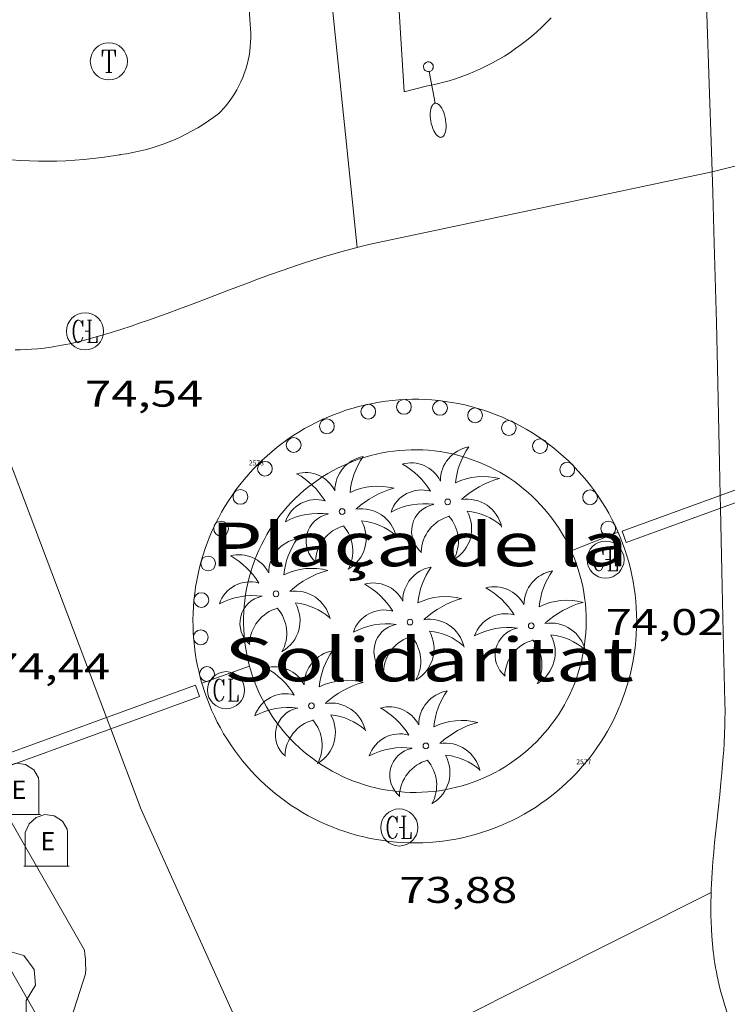
# Model space of a CAD drawing. Units: inches. Extents: x 452997 to 454024, y 4599498 to 4600024.
# Drawn here: x 453340 to 453369, y 4599840 to 4599880 of the extents above; entities that cross this region are included whole.
import ezdxf
from ezdxf.enums import TextEntityAlignment as Align

# ---------------------------------------------------------------- set-up
doc = ezdxf.new("R2010")
doc.units = ezdxf.units.IN
doc.header["$MEASUREMENT"] = 0
for name, color, linetype, lineweight in [('ARBRE', 7, 'Continuous', 0), ('COTA ALTIMETRICA', 7, 'Continuous', 0), ('EIX VIA URBANA PAVIMENTADA', 7, 'Continuous', 0), ('FANAL', 7, 'Continuous', 0), ('MUR', 7, 'Continuous', 0), ('PALMERA', 7, 'Continuous', 0), ('PROTECCIO PEATONAL', 7, 'Continuous', 0), ('REGISTRE CLAVEGUERAM', 7, 'Continuous', 0), ('REGISTRE TELEFON', 7, 'Continuous', 0), ('REIXA DE DESGUAS', 7, 'Continuous', 0), ('TEXT DE CARRER', 7, 'Continuous', 0), ('VORERA', 7, 'Continuous', 0)]:
    doc.layers.add(name, color=color, linetype=linetype, lineweight=lineweight)
for name, color, linetype in [('CONTENIDOR D ESCOMBRERIES', 7, 'Continuous'), ('Identificador', 7, 'Continuous'), ('PLAQUES_CARRER', 7, 'Continuous'), ('Punt', 7, 'Continuous')]:
    doc.layers.add(name, color=color, linetype=linetype)
doc.styles.get("Standard").update_dxf_attribs({"font": 'txt.shx'})
doc.styles.add('Style-Arial', font='ARIAL.TTF')

# ---------------------------------------------------------------- blocks, each defined once
blk = doc.blocks.new('PALME')
at = {"color": 0, "linetype": 'ByBlock', "lineweight": -2}
blk.add_circle((0, 0), 0.1157551100856748, dxfattribs=at)
at = {"color": 0, "linetype": 'ByBlock', "lineweight": -2, "extrusion": (0, 0, -1)}
for centre, radius, start, end in [((-1.108080517649651, 0.8442025735378266), 1.403282171960354, 0.07345277777777103, 79.6846861111111), ((1.484112182736397, 0.2516489796638489), 1.328985995679915, 74.32388055555512, 152.9322555555551), ((3.396099492430687, -1.235495022058487), 3.18010189079768, 119.4532138888884, 148.2736888888884), ((-1.43433788228035, -1.507501967906952), 2.537713358537655, 63.92806388888955, 105.150983333334), ((-3.099570651769638, -2.666359532594681), 3.754366305090909, 47.78692499999996, 74.23604166666661), ((-0.787374611377716, -1.314725165367127), 1.427465218460625, 80.60685555555526, 167.838408333333), ((0.4758311685323715, -1.079651026248932), 1.445902448616271, 150.8229888888895, 239.8864416666673), ((-0.5501846393346786, -2.803135895490646), 2.446884439954634, 95.61006666666718, 131.5520555555561)]:
    blk.add_arc(centre, radius, start, end, dxfattribs=at)
at = {"color": 0, "linetype": 'ByBlock', "lineweight": -2}
for centre, radius, start, end in [((3.298209535241127, 0.4955820450782776), 2.991768910878694, 144.6904888888889, 174.7063861111111), ((-1.048597732901573, -0.8221038019657135), 1.308653105497665, 74.1510222222226, 161.4971611111115), ((-0.933410438656807, -2.966663457632065), 2.896922169811624, 82.45839444444509, 117.9142555555562), ((-0.3516227054595947, -1.18449667429924), 1.107743377042529, 101.6102194444447, 230.7564055555559), ((0.4806208680868149, -2.075879712343216), 1.554275349064389, 105.3338361111102, 178.1020611111103), ((-1.121552417397499, -1.591161145687103), 1.55505366090631, 331.1120861111116, 40.95129444444493)]:
    blk.add_arc(centre, radius, start, end, dxfattribs=at)
blk = doc.blocks.new('RCLAVC')
at = {"color": 0, "linetype": 'ByBlock', "lineweight": -2, "flags": 128}
for points in [[(-0.158, 0.43), (-0.122, 0.26), (-0.122, 0.6), (-0.158, 0.43), (-0.228, 0.544), (-0.332, 0.6), (-0.402, 0.6), (-0.508, 0.544), (-0.578, 0.43), (-0.612, 0.316), (-0.648, 0.146), (-0.648, -0.146), (-0.612, -0.316), (-0.578, -0.43), (-0.508, -0.544), (-0.402, -0.6), (-0.332, -0.6), (-0.228, -0.544), (-0.158, -0.43), (-0.122, -0.316)], [(-0.402, 0.6), (-0.472, 0.544), (-0.542, 0.43), (-0.578, 0.316), (-0.612, 0.146), (-0.612, -0.146), (-0.578, -0.316), (-0.542, -0.43), (-0.472, -0.544), (-0.402, -0.6)], [(0.122, 0.6), (0.368, 0.6)], [(0.226, 0.6), (0.226, -0.6)], [(0.262, 0.6), (0.262, -0.6)], [(0.122, -0.6), (0.648, -0.6), (0.648, -0.26), (0.612, -0.6)]]:
    blk.add_lwpolyline(points, dxfattribs=at)
at = {"color": 0, "linetype": 'ByBlock', "lineweight": -2}
blk.add_circle((-0.001401012718677521, -0.0007607361078262329), 1, dxfattribs=at)
blk = doc.blocks.new('COTA')
at = {"color": 0, "linetype": 'ByBlock', "lineweight": -2}
blk.add_line((0, 0), (0.2, 0), dxfattribs=at)
blk = doc.blocks.new('RTELC')
at = {"color": 0, "linetype": 'ByBlock', "lineweight": -2, "flags": 128}
for points in [[(-0.306, 0.6), (-0.354, 0.26), (-0.354, 0.6), (0.354, 0.6), (0.354, 0.26), (0.308, 0.6)], [(-0.024, 0.6), (-0.024, -0.6)], [(0.024, 0.6), (0.024, -0.6)], [(-0.166, -0.6), (0.166, -0.6)]]:
    blk.add_lwpolyline(points, dxfattribs=at)
at = {"color": 0, "linetype": 'ByBlock', "lineweight": -2}
blk.add_circle((-0.001159542858600617, -0.0002807360887527466), 1, dxfattribs=at)
blk = doc.blocks.new('PPEAT')
at = {"color": 0, "linetype": 'ByBlock', "lineweight": -2}
blk.add_circle((0, 0), 0.2991005201944986, dxfattribs=at)
blk = doc.blocks.new('ARBRE')
at = {"color": 0, "linetype": 'ByBlock', "lineweight": -2, "flags": 128}
blk.add_lwpolyline([(-0.507, -1.872), (-1.415, -1.448), (-1.697, -0.9400000000000001), (-1.675, -0.342), (-1.951, 0.138), (-1.943, 0.686), (-1.511, 1.208), (-0.871, 1.406), (-0.543, 1.846), (-0.027, 2.012), (0.541, 1.882), (0.933, 1.428), (1.495, 1.262), (1.921, 0.6940000000000001), (1.969, 0.068), (1.593, -0.562), (1.593, -1.098), (1.229, -1.618), (0.505, -1.886), (-0.049, -1.762), (-0.507, -1.872)], dxfattribs=at)
blk = doc.blocks.new('FANALB')
at = {"color": 0, "linetype": 'ByBlock', "lineweight": -2, "flags": 128}
for points in [[(0.197, 0.005), (0.189, 0.061), (0.165, 0.111), (0.129, 0.155), (0.083, 0.185), (0.029, 0.201), (-0.027, 0.201), (-0.081, 0.185), (-0.129, 0.155), (-0.167, 0.113), (-0.191, 0.063), (-0.199, 0.007), (-0.191, -0.049), (-0.169, -0.099), (-0.133, -0.143), (-0.08700000000000001, -0.173), (-0.033, -0.191), (0.023, -0.191), (0.077, -0.177), (0.125, -0.147), (0.163, -0.105), (0.187, -0.055), (0.197, 0.001), (0.197, 0.005)], [(1.497, 0.005), (0.197, 0.005)], [(2.897, 0.005), (2.889, 0.051), (2.865, 0.095), (2.827, 0.137), (2.773, 0.175), (2.707, 0.211), (2.629, 0.241), (2.541, 0.267), (2.445, 0.285), (2.343, 0.299), (2.237, 0.305), (2.133, 0.303), (2.027, 0.297), (1.927, 0.283), (1.833, 0.261), (1.747, 0.235), (1.671, 0.203), (1.607, 0.167), (1.557, 0.127), (1.523, 0.085), (1.501, 0.041), (1.497, -0.005), (1.509, -0.051), (1.537, -0.095), (1.579, -0.135), (1.635, -0.175), (1.705, -0.209), (1.785, -0.237), (1.875, -0.261), (1.973, -0.279), (2.075, -0.291), (2.179, -0.295), (2.285, -0.293), (2.389, -0.283), (2.489, -0.267), (2.581, -0.247), (2.665, -0.219), (2.737, -0.185), (2.799, -0.149), (2.845, -0.107), (2.877, -0.065), (2.895, -0.019), (2.897, 0.005)]]:
    blk.add_lwpolyline(points, dxfattribs=at)
blk = doc.blocks.new('CESCOM')
at = {"color": 0, "linetype": 'ByBlock', "lineweight": -2}
for p, q in [((-0.9400000000000001, 0.92), (-0.56, 1.26)), ((-0.56, 1.26), (-0.08, 1.42)), ((-0.08, 1.42), (0.42, 1.34)), ((0.42, 1.34), (0.86, 1.06)), ((-1.14, 0.44), (-0.9400000000000001, 0.92)), ((0.86, 1.06), (1.12, 0.62)), ((1.12, 0.62), (1.14, 0.44))]:
    blk.add_line(p, q, dxfattribs=at)
at = {"color": 0, "linetype": 'ByBlock', "lineweight": -2, "flags": 128}
for points in [[(-1.14, -1.36), (-1.14, 0.44)], [(0, 0), (0, 0)], [(0, 0), (0, 0)], [(1.14, -1.36), (1.14, 0.44)], [(-1.22, -1.36), (1.22, -1.36)]]:
    blk.add_lwpolyline(points, dxfattribs=at)
at = {"color": 0, "linetype": 'ByBlock', "lineweight": -2, "style": 'Style-Arial'}
blk.add_text('E', height=0.9999600000000001, dxfattribs=at).set_placement((0.07102271484375001, -0.02001999999999998), align=Align.MIDDLE_CENTER)
blk = doc.blocks.new('BLOC_PLAQUES')
at = {"layer": 'Punt', "color": 2}
blk.add_point((0, 0), dxfattribs=at)
at = {"layer": 'Identificador', "color": 2}
blk.add_attdef('IDENTIFICADOR', text='', height=0.2, dxfattribs=at).set_placement((0, 0), align=Align.CENTER)

msp = doc.modelspace()

# ---------------------------------------------------------------- linework, layer by layer
at = {"layer": 'EIX VIA URBANA PAVIMENTADA', "color": 1, "linetype": 'Continuous', "lineweight": 20, "elevation": 73.21289168763906}
msp.add_lwpolyline([(453368.0540072232, 4599844.767353397), (453350.493248264, 4599835.955551541), (453350.4931618727, 4599835.955514255)], dxfattribs=at)
at = {"layer": 'EIX VIA URBANA PAVIMENTADA', "color": 1, "linetype": 'Continuous', "lineweight": 20}
for points in [[(453353.749255983, 4599870.847375431, 74.43112078079882), (453352.6793433299, 4599881.164296125, 74.96811623038721)], [(453368.095074061, 4599873.90611745, 74.45605976305878), (453368.0563214245, 4599875.135170106, 74.51211552340482), (453367.9923359844, 4599877.067173587, 74.60311566449123), (453367.8693632683, 4599880.688180134, 74.77911593736162)], [(453395.0304013186, 4599880.152973219, 74.99511627224801), (453393.5083968648, 4599879.876984339, 74.98011624899202), (453392.1773929194, 4599879.628994054, 74.96511622573601), (453391.0153894259, 4599879.406002524, 74.95111620403043), (453389.9983863242, 4599879.20500993, 74.93711618232481), (453389.1103835816, 4599879.025016388, 74.92511616372), (453388.3343811569, 4599878.864022026, 74.91311614511521), (453387.6553790116, 4599878.720026955, 74.90211612806081), (453387.062377121, 4599878.592031255, 74.89211611255682), (453386.0253737682, 4599878.362038768, 74.87311608309922), (453385.2483712206, 4599878.185044389, 74.85811605984321), (453384.6663692863, 4599878.049048594, 74.84711604278883), (453383.7943663487, 4599877.840054886, 74.82811601333121), (453382.9243633685, 4599877.625061154, 74.80811598232323), (453375.5093377673, 4599875.766114533, 74.63211570945282), (453368.0953121599, 4599873.906167904, 74.45611543658241)], [(453368.095074061, 4599873.90611745, 74.45611501317072), (453361.3472908479, 4599872.476216888, 74.44411541797761), (453354.6002695297, 4599871.045265862, 74.43211539937282), (453354.2152682879, 4599870.960268651, 74.43111539782241), (453353.8432670359, 4599870.871271336, 74.43111539782241), (453353.749255983, 4599870.847375431, 74.43111539782241)], [(453368.0953121599, 4599873.906167904, 74.45611543658241), (453368.095074061, 4599873.90611745, 74.45611501317072)], [(453368.4250339125, 4599860.820777575, 73.91302509727366), (453368.3972230952, 4599862.106147318, 73.96511467533601), (453368.3242477023, 4599865.364152923, 74.095114876888), (453368.2662661487, 4599867.80715715, 74.19511503192804), (453368.2192799762, 4599869.639160347, 74.27011514820802), (453368.1812903425, 4599871.013162767, 74.32911523968163), (453368.1213058874, 4599873.074166417, 74.41811537766723), (453368.095074061, 4599873.90611745, 74.45605976305878)], [(453353.749255983, 4599870.847375431, 74.43111539782241), (453353.4852657904, 4599870.780273912, 74.43111539782241), (453353.1392645407, 4599870.686276391, 74.43111539782241), (453352.8042633081, 4599870.592278787, 74.43211539937282), (453352.481262079, 4599870.496281088, 74.43211539937282), (453352.1692608668, 4599870.400283307, 74.43311540092323), (453351.8672596777, 4599870.305285452, 74.43411540247361), (453351.5752585044, 4599870.21028752, 74.43511540402402), (453351.2932573463, 4599870.115289512, 74.43711540712481), (453350.7482550749, 4599869.927293356, 74.440115411776), (453350.2382529108, 4599869.746296945, 74.44411541797761), (453349.762250845, 4599869.571300285, 74.44911542572962), (453349.3162488941, 4599869.405303412, 74.45411543348163), (453348.4812452018, 4599869.089309258, 74.46611545208643), (453347.7522419622, 4599868.811314358, 74.47911547224162), (453347.114239137, 4599868.569318824, 74.49211549239682), (453346.5562366784, 4599868.359322732, 74.50511551255202), (453346.0672345545, 4599868.179326164, 74.51811553270721), (453345.6402327166, 4599868.024329162, 74.53011555131201), (453345.265231126, 4599867.891331802, 74.54211556991682), (453344.9362297585, 4599867.778334123, 74.5531155869712), (453344.6492285776, 4599867.68133615, 74.56311560247521), (453344.1452265442, 4599867.516339717, 74.58211563193284), (453343.7662250613, 4599867.398342411, 74.59711565518882), (453343.4812239745, 4599867.313344441, 74.60911567379362), (453343.0532223777, 4599867.190347499, 74.62811570325121), (453342.6242208324, 4599867.074350574, 74.64811573425922), (453342.4552202441, 4599867.03135179, 74.65611574666244), (453342.2892196832, 4599866.991352987, 74.66511576061603), (453342.1262191574, 4599866.955354167, 74.67311577301922), (453341.9672186529, 4599866.921355321, 74.6811157854224), (453341.8122181849, 4599866.891356451, 74.69011579937602), (453341.6612177384, 4599866.863357552, 74.69811581177923), (453341.5132173193, 4599866.838358638, 74.70611582418242), (453341.3702169306, 4599866.816359689, 74.7141158365856), (453341.0892162066, 4599866.778361762, 74.72911585984161), (453340.8252155849, 4599866.750363721, 74.74511588464802), (453340.5762150471, 4599866.73036558, 74.75911590635361), (453340.3422145857, 4599866.717367334, 74.77311592805923), (453340.1232142006, 4599866.711368987, 74.78611594821442), (453339.9182138828, 4599866.711370543, 74.79811596681921)], [(453353.7492667081, 4599870.847272011, 74.43111539782241), (453353.749255983, 4599870.847375431, 74.43112078079882)], [(453343.6088611765, 4599851.839395937, 74.43875531758931), (453337.8482134202, 4599867.07338681, 74.92511616372)], [(453368.4361176002, 4599860.308507956, 73.89226538320035), (453368.4250339125, 4599860.820777575, 73.91302509727366)], [(453368.6920553595, 4599839.939110713, 72.99211316679681), (453368.5800578112, 4599840.285112099, 73.00811319160321), (453368.5220591629, 4599840.475112834, 73.01711320555683), (453368.4690604921, 4599840.661113524, 73.02511321796001), (453368.4210618137, 4599840.845114174, 73.03411323191364), (453368.3760631173, 4599841.026114795, 73.04211324431681), (453368.3360644059, 4599841.204115375, 73.05011325672001), (453368.2980656823, 4599841.380115937, 73.05811326912324), (453368.2650669363, 4599841.552116453, 73.06611328152641), (453368.2340681781, 4599841.722116952, 73.07411329392961), (453368.2070694109, 4599841.890117418, 73.08111330478242), (453368.1820706241, 4599842.055117863, 73.0891133171856), (453368.1600718191, 4599842.217118281, 73.09611332803841), (453368.1400729946, 4599842.37611868, 73.10411334044161), (453368.1070753335, 4599842.691119418, 73.11811336214723), (453368.0820776013, 4599842.995120078, 73.13211338385281), (453368.0640798118, 4599843.290120672, 73.14511340400803), (453368.0520819632, 4599843.576121207, 73.15811342416322), (453368.0450840541, 4599843.85312169, 73.17111344431844), (453368.043086092, 4599844.122122122, 73.18311346292323), (453368.0450880679, 4599844.38212251, 73.19511348152804), (453368.0500899877, 4599844.634122863, 73.20611349858241), (453368.0580918515, 4599844.878123181, 73.21711351563681), (453368.0680936576, 4599845.11412347, 73.22811353269122), (453368.094097173, 4599845.572123984, 73.24911356524962), (453368.1241004823, 4599846.002124422, 73.26811359470722), (453368.1581035927, 4599846.405124789, 73.28711362416483), (453368.1931065075, 4599846.782125109, 73.30411365052161), (453368.2651119911, 4599847.490125659, 73.3361137001344), (453368.3991215997, 4599848.729126564, 73.39211378695683), (453368.4461252008, 4599849.194126928, 73.4131138195152), (453368.4861283434, 4599849.600127255, 73.43211384897282), (453368.5171310926, 4599849.95612757, 73.44811387377923), (453368.5421334911, 4599850.267127863, 73.46211389548482), (453368.5611355844, 4599850.539128141, 73.47411391408961), (453368.5761374211, 4599850.778128398, 73.48511393114401), (453368.5971406176, 4599851.195128885, 73.50411396060161), (453368.6071430005, 4599851.507129292, 73.51811398230721), (453368.6121447912, 4599851.742129619, 73.52811399781122), (453368.6151474591, 4599852.093130141, 73.5441140226176), (453368.6101501222, 4599852.445130724, 73.56011404742401), (453368.5451715397, 4599855.281135613, 73.6841142396736), (453368.4911902882, 4599857.763139871, 73.78911440246561), (453368.4361176002, 4599860.308507956, 73.89226538320035)], [(453343.7805171011, 4599851.385453099, 74.4242627250446), (453343.6088611765, 4599851.839395937, 74.43875531758931)], [(453350.4931618727, 4599835.955514255, 73.93336932050515), (453345.0140807463, 4599848.123303059, 74.32011522572803), (453343.7805171011, 4599851.385453099, 74.4242627250446)]]:
    msp.add_polyline3d(points, dxfattribs=at)
at = {"layer": 'MUR', "color": 1, "linetype": 'Continuous', "lineweight": 20}
msp.add_polyline3d([(453240.9975202493, 4599795.507010708, 79.70512357463201), (453248.8245566566, 4599798.70595628, 79.42512314052001), (453269.9796551628, 4599807.365809192, 78.92112235911843), (453319.6388879476, 4599827.898464235, 78.05712101957282), (453339.7379822748, 4599836.223324641, 77.83012066763202), (453340.8510103367, 4599839.694321577, 75.7941175110176), (453333.3340984132, 4599852.838398991, 76.52411864280961), (453332.4021061796, 4599854.052407945, 76.39311843970721), (453331.5871111074, 4599854.868415394, 76.40111845211042), (453326.7666246879, 4599859.299147706, 77.13509390996823)], dxfattribs=at)
at = {"layer": 'REIXA DE DESGUAS', "color": 7, "linetype": 'Continuous', "lineweight": 0}
for points, elevation in [([(453368.4361176002, 4599860.308507956), (453376.4002281969, 4599863.206139614), (453376.2233096156, 4599863.657885114), (453368.4250339125, 4599860.820777575)], 73.92358605057214), ([(453364.6231774251, 4599858.921222329), (453368.4361176002, 4599860.308507956)], 74.07219220721163)]:
    msp.add_lwpolyline(points, dxfattribs=dict(at, elevation=elevation))
at = {"layer": 'REIXA DE DESGUAS', "color": 7, "linetype": 'Continuous', "lineweight": 0, "elevation": 73.58161115105412, "flags": 128}
msp.add_lwpolyline([(453368.4250339125, 4599860.820777575), (453364.4571806284, 4599859.377224296), (453364.6231774251, 4599858.921222329)], dxfattribs=at)
at = {"layer": 'REIXA DE DESGUAS', "color": 7, "linetype": 'Continuous', "lineweight": 0}
for points in [[(453343.7805171011, 4599851.385453099, 74.29204712315851), (453347.3721190696, 4599852.692292251, 74.15211496526081), (453347.2061222721, 4599853.148294216, 74.15211496526081), (453343.6088611765, 4599851.839395937, 74.15211496526081)], [(453343.6088611765, 4599851.839395937, 74.15211496526081), (453338.582085092, 4599850.010354788, 74.15211496526081), (453338.7480818895, 4599849.554352822, 74.48811548619521)], [(453338.7480818895, 4599849.554352822, 74.48811548619521), (453343.7805171011, 4599851.385453099, 74.29204712315851)]]:
    msp.add_polyline3d(points, dxfattribs=at)
at = {"layer": 'VORERA', "color": 1, "linetype": 'Continuous', "lineweight": 0, "flags": 128}
for points, elevation in [([(453356.5933206241, 4599877.376260771), (453355.6503174264, 4599877.143267349), (453354.4824570472, 4599895.783305111)], 74.75011589207699), ([(453356.5933206563, 4599877.376260558), (453356.5933206241, 4599877.376260771)], 74.75011080408083), ([(453349.3929589097, 4599853.919216895), (453349.3681338095, 4599854.008274427), (453349.3131348002, 4599854.237277079), (453349.2661357069, 4599854.468279994), (453349.2271363831, 4599854.700283558), (453349.1961368318, 4599854.933287767), (453349.172144044, 4599855.167272756), (453349.1571440343, 4599855.402278262), (453349.1491438426, 4599855.638284288), (453349.1501500309, 4599855.873272127), (453349.1591489008, 4599856.108280744), (453349.1751474427, 4599856.343290268), (453349.2001523658, 4599856.577281607), (453349.2321568162, 4599856.810274241), (453349.2721538044, 4599857.042288038), (453349.3211570269, 4599857.272284038), (453349.3771597779, 4599857.501281336), (453349.441161865, 4599857.728280446), (453349.5121631919, 4599857.95228163), (453349.591163856, 4599858.174284622), (453349.6771636129, 4599858.392290078), (453349.7711696525, 4599858.608277605), (453349.8731679393, 4599858.821287075), (453349.9811723114, 4599859.030279135), (453350.0961757771, 4599859.235273658), (453350.2181713929, 4599859.436290376), (453350.3481730007, 4599859.633289948), (453350.4831805963, 4599859.825272366), (453350.6251803409, 4599860.013276989), (453350.7741790347, 4599860.196284455), (453350.9281835715, 4599860.373275163), (453351.0891802579, 4599860.546288068), (453351.2551826425, 4599860.712284601), (453351.4271840226, 4599860.873283851), (453351.6041843012, 4599861.028286081), (453351.7861904225, 4599861.177271549), (453351.9741884503, 4599861.320279862), (453352.1661922229, 4599861.456271673), (453352.3621947955, 4599861.585266718), (453352.5631962661, 4599861.708264741), (453352.7681965363, 4599861.824266002), (453352.9761956533, 4599861.93327037), (453353.1892004687, 4599862.035258365), (453353.404197088, 4599862.129269462), (453353.6231994518, 4599862.216264058), (453353.8452006628, 4599862.296261759), (453354.069200622, 4599862.368262827), (453354.2951994746, 4599862.433266872), (453354.52420383, 4599862.48925506), (453354.7542001799, 4599862.538265835), (453354.9862022226, 4599862.579260237), (453355.2192030617, 4599862.612257875), (453355.4532026963, 4599862.637258746), (453355.6882082159, 4599862.655242728), (453355.9232054866, 4599862.664249944), (453356.1582085468, 4599862.665240524), (453356.3942034548, 4599862.658254084), (453356.6292043427, 4599862.64425049), (453356.8632039738, 4599862.621250262), (453357.096209439, 4599862.590233268), (453357.3042086932, 4599862.556233942)], 74.1484226195042), ([(453349.3929589097, 4599853.919216895), (453349.3931315127, 4599853.919278819)], 74.14711495750882), ([(453347.4672991759, 4599853.228355465), (453347.4911247912, 4599853.145286191), (453347.5721210527, 4599852.890290562), (453347.6611172687, 4599852.637295081), (453347.7571191415, 4599852.388283886), (453347.8611154786, 4599852.141288156), (453347.972111891, 4599851.897292258), (453348.0901139597, 4599851.657280652), (453348.2161105848, 4599851.42028427), (453348.3481074048, 4599851.187287418), (453348.4881044545, 4599850.959290012), (453348.6341070981, 4599850.734277051), (453348.7871045099, 4599850.514278774), (453348.9461022082, 4599850.29927979), (453349.1111001017, 4599850.088280335), (453349.2830983453, 4599849.883280019), (453349.4610968758, 4599849.68327899), (453349.6450956932, 4599849.488277265), (453349.8340949176, 4599849.299274517), (453350.0300944003, 4599849.11527114), (453350.2300944107, 4599848.938266436), (453350.4360947077, 4599848.766261027), (453350.6460900421, 4599848.601269611), (453350.8620912454, 4599848.442261939), (453351.0820928845, 4599848.289253172), (453351.3070896239, 4599848.144258239), (453351.5360867986, 4599848.005262214), (453351.7690898997, 4599847.872249784), (453352.0060881298, 4599847.747251107), (453352.2460869161, 4599847.629251031), (453352.4900863212, 4599847.519249395), (453352.7370861908, 4599847.41524659), (453352.9870867082, 4599847.319242152), (453353.2400878735, 4599847.231236074), (453353.4950841333, 4599847.150243836), (453353.7530865308, 4599847.077234647), (453354.0130840227, 4599847.011239296), (453354.2740877102, 4599846.953226841), (453354.5370866753, 4599846.904227759), (453354.8020862251, 4599846.862227195), (453355.0680864798, 4599846.828224842), (453355.3340873765, 4599846.801220863), (453355.60108907, 4599846.783214858), (453355.869085978, 4599846.773222379), (453356.1370891097, 4599846.771212724), (453356.4050874852, 4599846.777216518), (453356.6720866223, 4599846.79121837), (453356.9390864017, 4599846.812218593), (453357.205087035, 4599846.842216642), (453357.4700884303, 4599846.880212747), (453357.7340904961, 4599846.925207147), (453357.9970934156, 4599846.97919937), (453358.2580915443, 4599847.040205124), (453358.5160959824, 4599847.10919347), (453358.7730956926, 4599847.186195187), (453359.0270961304, 4599847.270195047), (453359.2790973592, 4599847.362192888), (453359.5280993153, 4599847.461188866), (453359.7731021194, 4599847.568182675), (453360.0161001323, 4599847.682190016), (453360.2541045123, 4599847.804179791), (453360.4901040095, 4599847.932183334), (453360.7211042914, 4599848.067184859), (453360.9481053296, 4599848.209184446), (453361.1711071241, 4599848.3581821), (453361.3891096119, 4599848.513177971), (453361.6021128845, 4599848.675171826), (453361.8111113313, 4599848.843179294), (453362.014116082, 4599849.018169355), (453362.2121159438, 4599849.198173183), (453362.405116499, 4599849.384175228), (453362.5921232662, 4599849.576160104), (453362.7731251731, 4599849.773158666), (453362.9481223116, 4599849.97617069)], 74.14690076758032)]:
    msp.add_lwpolyline(points, dxfattribs=dict(at, elevation=elevation))
at = {"layer": 'VORERA', "color": 1, "linetype": 'Continuous', "lineweight": 0}
for points, elevation in [([(453361.5923476826, 4599880.132237666), (453361.4023458341, 4599879.936239243), (453361.2073458264, 4599879.746228996), (453361.0063413396, 4599879.562248536), (453360.7993448169, 4599879.383215879), (453360.5883440114, 4599879.211211772), (453360.371338726, 4599879.045237452), (453360.1503352424, 4599878.885251568), (453359.924333874, 4599878.732252101), (453359.6943345813, 4599878.586239323), (453359.4593307711, 4599878.446256588), (453359.2213292717, 4599878.314259036), (453358.9793295735, 4599878.188249917), (453358.7333319529, 4599878.069227487), (453358.4843302831, 4599877.958232107), (453358.2313243308, 4599877.854265277), (453357.9763270093, 4599877.758242025), (453357.7183253673, 4599877.669247582), (453357.4573260358, 4599877.588238326), (453357.1953223048, 4599877.514258391), (453356.9303208846, 4599877.448263646), (453356.6633217363, 4599877.39025435), (453356.5933206563, 4599877.376260558)], 75.06511128342818), ([(453356.5933206563, 4599877.376260558), (453356.5933206241, 4599877.376260771)], 74.7501158923842), ([(453348.3981794878, 4599860.3712948), (453348.2631786377, 4599860.140292364), (453348.1351772206, 4599859.905291396), (453348.0141752365, 4599859.666291898), (453347.9001726853, 4599859.423293867), (453347.7941696303, 4599859.177297146), (453347.6951661917, 4599858.929301428), (453347.6031676764, 4599858.677291864), (453347.5191632585, 4599858.42329869), (453347.4431638271, 4599858.166291513), (453347.3741585217, 4599857.907300655), (453347.3131582943, 4599857.64629556), (453347.2601577465, 4599857.384291309), (453347.2151512963, 4599857.12030345), (453347.1781499241, 4599856.854301357), (453347.1481483516, 4599856.588299799), (453347.12714643, 4599856.321299164), (453347.1141442796, 4599856.054299138), (453347.1081418374, 4599855.786299885), (453347.1111391377, 4599855.518301317), (453347.1211363295, 4599855.251303053), (453347.1401386625, 4599854.983290394), (453347.1661354884, 4599854.717293123), (453347.2011320567, 4599854.451296538), (453347.2431286084, 4599854.187300023), (453347.2931305133, 4599853.924288571), (453347.3511267906, 4599853.662292817), (453347.4171231143, 4599853.40329697), (453347.4672991759, 4599853.228355465)], 74.25121758387832), ([(453347.4672991759, 4599853.228355465), (453349.3929589097, 4599853.919216895)], 74.14711495750882), ([(453353.1581036787, 4599849.457242811), (453352.9461076551, 4599849.560234566), (453352.7381053665, 4599849.669244251), (453352.5341040495, 4599849.786251348), (453352.3331105512, 4599849.910236374), (453352.1381108408, 4599850.041239199), (453351.9461118584, 4599850.178240085), (453351.7601065189, 4599850.321259156), (453351.5781089513, 4599850.471256291), (453351.4021119723, 4599850.627251872), (453351.2311154833, 4599850.788246158), (453351.0651128283, 4599850.956258115), (453350.9061175157, 4599851.129249297), (453350.7521157477, 4599851.307258926), (453350.6041145684, 4599851.491267004), (453350.4631205856, 4599851.679254694), (453350.3281201018, 4599851.872260961), (453350.2001198705, 4599852.069266581), (453350.0791200344, 4599852.271271165), (453349.965120452, 4599852.477275102), (453349.8571210222, 4599852.686278656), (453349.7571287442, 4599852.899261951), (453349.6651297263, 4599853.11626447), (453349.5791307167, 4599853.335266991), (453349.5011317684, 4599853.557269381), (453349.4311328799, 4599853.782271645), (453349.3929589097, 4599853.919216895)], 74.03414128620352), ([(453347.4671232838, 4599853.228292361), (453347.4672991759, 4599853.228355465)], 74.14711495750882)]:
    msp.add_lwpolyline(points, dxfattribs=dict(at, elevation=elevation))
at = {"layer": 'VORERA', "color": 1, "linetype": 'Continuous', "lineweight": 0, "extrusion": (0.01615539854704404, -0.03092687830346402, 0.9993910802564674), "elevation": -134860.8037863856, "flags": 128}
msp.add_lwpolyline([(2531603.481183315, 3864862.689244415), (2531603.132080001, 3864862.802859081), (2531602.784445093, 3864862.923599903), (2531602.440090974, 3864863.052810656), (2531602.098977968, 3864863.188222097), (2531601.76114575, 3864863.332068579), (2531601.425668291, 3864863.482578479), (2531601.094357972, 3864863.641060687), (2531600.765402413, 3864863.806241208), (2531600.441500348, 3864863.978931302), (2531600.119953039, 3864864.158284815), (2531599.803882562, 3864864.343834251), (2531599.491092873, 3864864.537818728), (2531599.182430648, 3864864.737541156), (2531598.878358898, 3864864.943887346), (2531598.579340644, 3864865.157743112), (2531598.284449851, 3864865.377371721), (2531597.995035888, 3864865.60316136), (2531597.710212403, 3864865.835574761), (2531597.633959607, 3864865.899131779)], dxfattribs=at)
at = {"layer": 'VORERA', "color": 1, "linetype": 'Continuous', "lineweight": 0, "extrusion": (0.005543733842559608, -0.01526786707561906, 0.9998680709223814), "elevation": -67642.57266663642, "flags": 128}
msp.add_lwpolyline([(453356.9993380697, 4599355.692366048), (453357.0973219716, 4599355.941390768), (453357.1873060065, 4599356.193414523), (453357.2702846167, 4599356.44845266), (453357.3442689109, 4599356.70547461), (453357.4122477662, 4599356.965511017), (453357.4712267536, 4599357.226546619), (453357.5232113898, 4599357.488566296), (453357.5671906148, 4599357.753600281), (453357.6021699643, 4599358.018633571), (453357.6301494181, 4599358.284666204), (453357.6501289976, 4599358.552697996), (453357.66210868, 4599358.819729282), (453357.6660884807, 4599359.087759841), (453357.6620683919, 4599359.35578978), (453357.6500484059, 4599359.622819218), (453357.6300285305, 4599359.889848039), (453357.6020032215, 4599360.156891512), (453357.5659835521, 4599360.421919332), (453357.5219639856, 4599360.685946648), (453357.4699389777, 4599360.948988734), (453357.4109195959, 4599361.210015236), (453357.3439003094, 4599361.469041358), (453357.2678811321, 4599361.726067013), (453357.1858564781, 4599361.981107703), (453357.0958374563, 4599362.233132858), (453356.9978129858, 4599362.483172892), (453356.8927941258, 4599362.729197579), (453356.7797753536, 4599362.972221992), (453356.6607510971, 4599363.212261558), (453356.5337324655, 4599363.448285699), (453356.3997139001, 4599363.680309759), (453356.258695401, 4599363.908333743), (453356.1116714025, 4599364.131373106), (453355.957653015, 4599364.35039712), (453355.7976346799, 4599364.565421133), (453355.6306163959, 4599364.774445299), (453355.4575981646, 4599364.979469459), (453355.2785799708, 4599365.178493848), (453355.0935618217, 4599365.372518351), (453354.9025437102, 4599365.56054308), (453354.7065256224, 4599365.742568114), (453354.5055075657, 4599365.919593338), (453354.2984895386, 4599366.089618906), (453354.0864770796, 4599366.253629508), (453353.8704590859, 4599366.411655763), (453353.6494466527, 4599366.562667168), (453353.4234286986, 4599366.707694148), (453353.1944162696, 4599366.844706543), (453352.9604038643, 4599366.975719248), (453352.7223859165, 4599367.099747716), (453352.4813735017, 4599367.216761488), (453352.2373610678, 4599367.325775953), (453351.9893486355, 4599367.427790913), (453351.7393361785, 4599367.522806522), (453351.4853292599, 4599367.609807478), (453351.2303167504, 4599367.688824546), (453350.9713097872, 4599367.760826839), (453350.7112972325, 4599367.824845246), (453350.4502901756, 4599367.880849225), (453350.1862831071, 4599367.92985378), (453349.9212759841, 4599367.969859292), (453349.6552688218, 4599368.002865535), (453349.3892615912, 4599368.02687281), (453349.1212543352, 4599368.043880736), (453348.8542470046, 4599368.052889663), (453348.586245164, 4599368.052884276), (453348.3182432703, 4599368.045879695), (453348.0512357574, 4599368.030891381), (453347.7842337209, 4599368.006888833), (453347.5182316173, 4599367.975887166), (453347.2532294393, 4599367.9368865), (453346.9892327311, 4599367.889871554), (453346.7272303902, 4599367.83487296), (453346.4672335053, 4599367.771860168), (453346.2082310091, 4599367.701863525), (453345.9522339553, 4599367.623852769), (453345.698236813, 4599367.537843086), (453345.4472395684, 4599367.443834553), (453345.1992422372, 4599367.343826942), (453344.9542448036, 4599367.235820485), (453344.712252812, 4599367.119799907), (453344.4742551756, 4599366.997795599), (453344.2402629676, 4599366.867777248), (453344.0092706648, 4599366.730759933), (453343.7832782475, 4599366.587743693), (453343.5612857217, 4599366.437728573), (453343.344293074, 4599366.28071464), (453343.131300325, 4599366.117701701), (453342.9243129923, 4599365.948674653), (453342.7213200069, 4599365.77266398), (453342.5243324446, 4599365.59163908), (453342.3333447541, 4599365.404615332), (453342.1473569492, 4599365.211592659), (453341.9673690233, 4599365.013571026), (453341.7933809687, 4599364.809550541), (453341.6253927935, 4599364.600531098), (453341.4634100493, 4599364.387497308), (453341.3084216187, 4599364.168480014), (453341.1604386126, 4599363.946448338), (453341.0184499338, 4599363.718433081)], dxfattribs=at)
at = {"layer": 'VORERA', "color": 1, "linetype": 'Continuous', "lineweight": 0, "extrusion": (0.00688040574625788, -0.01979639000440263, 0.9997803573583354), "elevation": -87867.14295890172, "flags": 128}
msp.add_lwpolyline([(1938342.982601273, 4195160.811456627), (1938343.185695966, 4195160.69215253), (1938343.385547963, 4195160.566545136), (1938343.579939815, 4195160.43436751), (1938343.769816096, 4195160.295291407), (1938343.955176805, 4195160.14931683), (1938344.135405673, 4195159.997716382), (1938344.309558121, 4195159.84081829), (1938344.479195, 4195159.677000768), (1938344.642755461, 4195159.507906559), (1938344.801184079, 4195159.333165517), (1938344.952591707, 4195159.153455066), (1938345.099195794, 4195158.96908406), (1938345.238450588, 4195158.77877832), (1938345.371012693, 4195158.584426576), (1938345.49688211, 4195158.386070741), (1938345.615730537, 4195158.1827455), (1938345.728214578, 4195157.976339577), (1938345.833677628, 4195157.764943279), (1938345.932160021, 4195157.551759861), (1938346.02267685, 4195157.333914301), (1938346.106213022, 4195157.114281618), (1938346.181167358, 4195156.891259394), (1938346.249757308, 4195156.665156489), (1938346.309477454, 4195156.437901965), (1938346.363161517, 4195156.208532085), (1938346.407975775, 4195155.977989626), (1938346.444536501, 4195155.74502295), (1938346.473500299, 4195155.511520792), (1938346.494538864, 4195155.276538778), (1938346.507364233, 4195155.04229388), (1938346.51226437, 4195154.806569131), (1938346.509895883, 4195154.571253264), (1938346.498985894, 4195154.335730145), (1938346.480191008, 4195154.101888502), (1938346.453799196, 4195153.867511378), (1938346.418577912, 4195153.635164919), (1938346.376088004, 4195153.403206386), (1938346.3257132, 4195153.172929334), (1938346.266837229, 4195152.945606358), (1938346.201020936, 4195152.719636633), (1938346.127319747, 4195152.49536934), (1938346.046390268, 4195152.27465131), (1938345.957904195, 4195152.056580079), (1938345.86186153, 4195151.841113736), (1938345.757974303, 4195151.630511164), (1938345.647475057, 4195151.422185249), (1938345.531020397, 4195151.218066639), (1938345.406392875, 4195151.017846473), (1938345.275193667, 4195150.823085257), (1938345.137710743, 4195150.631566021), (1938344.993656135, 4195150.445505731), (1938344.843646112, 4195150.263631787), (1938344.68739271, 4195150.08816116), (1938344.525183894, 4195149.916897841), (1938344.357676271, 4195149.751688644), (1938344.183925265, 4195149.592903719), (1938344.005820028, 4195149.439865647), (1938343.821143105, 4195149.292286518), (1938343.632768556, 4195149.152342975), (1938343.43971147, 4195149.017201916), (1938343.242012182, 4195148.890024674), (1938343.039014088, 4195148.768943473), (1938342.833262939, 4195148.655148665), (1938342.62348586, 4195148.548066034), (1938342.410011155, 4195148.448618989), (1938342.193783396, 4195148.356479297), (1938341.974802583, 4195148.271646961), (1938341.752124143, 4195148.194471166), (1938341.527637224, 4195148.124253537), (1938341.300725555, 4195148.062308584), (1938341.071060833, 4195148.007670989), (1938340.839915934, 4195147.960956885), (1938340.608235434, 4195147.921838037), (1938340.374458485, 4195147.891915274), (1938340.140762205, 4195147.868336135), (1938339.905914053, 4195147.85362485), (1938339.670530299, 4195147.846508825), (1938339.434939244, 4195147.847932423), (1938339.199757164, 4195147.856623053), (1938338.964367783, 4195147.873853309), (1938338.730660251, 4195147.898987685), (1938338.497689995, 4195147.9323125), (1938338.266073284, 4195147.972597067), (1938338.035522151, 4195148.0220374), (1938337.807269139, 4195148.078109255), (1938337.580697975, 4195148.142043316), (1938337.356136964, 4195148.214804909), (1938337.134818647, 4195148.293869793), (1938336.916455057, 4195148.381433981), (1938336.700389586, 4195148.475608733), (1938336.487895113, 4195148.577010191), (1938336.278971639, 4195148.685638349), (1938336.074563733, 4195148.801185937), (1938335.873726828, 4195148.92393927), (1938335.676460918, 4195149.053940264), (1938335.484655155, 4195149.190511497), (1938335.297036659, 4195149.333036833), (1938335.114550008, 4195149.48118805), (1938334.937523501, 4195149.635909501), (1938334.76595714, 4195149.797222158)], dxfattribs=at)
at = {"layer": 'VORERA', "color": 1, "linetype": 'Continuous', "lineweight": 0, "extrusion": (0.001367035136267289, 0.0005371659569870005, 0.9999989213332537), "elevation": 3164.799794063242, "flags": 128}
msp.add_lwpolyline([(453363.7702133997, 4599858.291789739), (453361.8692024598, 4599857.544802899)], dxfattribs=at)
at = {"layer": 'VORERA', "color": 1, "linetype": 'Continuous', "lineweight": 0, "extrusion": (-0.002022501516835277, -0.006305216927030471, 0.9999780766232416), "elevation": -29845.59028567668, "flags": 128}
msp.add_lwpolyline([(453340.1449302756, 4599738.97536311), (453341.9900539078, 4599744.727472371)], dxfattribs=at)
at = {"layer": 'VORERA', "color": 1, "linetype": 'Continuous', "lineweight": 0}
for points in [[(453349.4143284648, 4599879.872318896, 75.16811654046724), (453348.2654559675, 4599896.91135403, 76.07211794202881), (453346.9866117674, 4599917.706395974, 77.04811945521921), (453345.2538108409, 4599944.297450351, 78.12012111724802), (453343.7249933028, 4599968.657499719, 79.21612281648643), (453342.2681688504, 4599992.091547105, 80.25612442890241)], [(453349.4143284648, 4599879.872318896, 75.16811654046724), (453349.4323271193, 4599879.691318479, 75.13911649550562), (453349.4423257463, 4599879.50831812, 75.11111645209442), (453349.4443243609, 4599879.325317821, 75.08611641333441), (453349.438322963, 4599879.142317582, 75.0621163761248), (453349.425321562, 4599878.960317398, 75.04011634201603), (453349.4033201394, 4599878.777317283, 75.02011631100802), (453349.3743187211, 4599878.59631722, 75.00211628310082), (453349.3383172919, 4599878.415317214, 74.98611625829442), (453349.2943158731, 4599878.237317272, 74.97311623813921), (453349.2423144495, 4599878.060317392, 74.9611162195344), (453349.1833130302, 4599877.885317569, 74.95111620403043), (453349.1173116228, 4599877.713317803, 74.94311619162721), (453349.0433102258, 4599877.544318102, 74.93811618387521), (453348.9633088422, 4599877.378318452, 74.93411617767362), (453348.875307469, 4599877.215318867, 74.93311617612324), (453348.7813061168, 4599877.056319334, 74.93411617767362), (453348.6813047858, 4599876.901319852, 74.93711618232481), (453348.5743034817, 4599876.751320431, 74.94211619007683), (453348.4603021972, 4599876.60532107, 74.94911620092961), (453348.3413009429, 4599876.464321754, 74.9581162148832), (453348.2172997263, 4599876.329322485, 74.97011623348801), (453348.1522991247, 4599876.263322877, 74.97611624279041)], [(453348.1522991247, 4599876.263322877, 74.97611624279041), (453347.9462976293, 4599876.108324199, 74.98111625054243), (453347.7362961808, 4599875.960325562, 74.985116256744), (453347.5212947776, 4599875.819326976, 74.99011626449602), (453347.3022934138, 4599875.684328428, 74.99411627069762), (453347.0782920952, 4599875.556329929, 74.99911627844962), (453346.8512908328, 4599875.436331466, 75.00311628465121), (453346.6202896097, 4599875.322333042, 75.00711629085282), (453346.386288435, 4599875.215334651, 75.01211629860481), (453346.1492873164, 4599875.116336296, 75.01611630480642), (453345.9082862523, 4599875.025337984, 75.02011631100802), (453345.6652852307, 4599874.940339696, 75.02411631720962), (453345.4202842742, 4599874.864341437, 75.02911632496162), (453345.1722833662, 4599874.795343211, 75.03311633116321), (453344.9222825157, 4599874.734345013, 75.03711633736484), (453344.6702817152, 4599874.680346842, 75.04011634201603), (453344.4172809816, 4599874.635348693, 75.04411634821761), (453344.1622802979, 4599874.597350568, 75.04811635441921), (453344.1532802764, 4599874.596350634, 75.04811635441921)], [(453342.7190340075, 4599842.432311649, 74.31211521332482), (453332.0061595206, 4599861.163421974, 75.35211682574082), (453327.5562117435, 4599868.955467819, 75.63211725985282), (453327.2372140716, 4599869.327470816, 75.65611729706244), (453326.8952158783, 4599869.635473889, 75.70411737148163), (453324.3132283174, 4599871.802496839, 75.94411774357762)], [(453362.9481226103, 4599849.976169857, 74.01211474820481), (453363.1171244506, 4599850.184168897, 74.01411475130563), (453363.2801263118, 4599850.39616799, 74.01611475440642), (453363.4361282078, 4599850.614167144, 74.01911475905762), (453363.5861301249, 4599850.836166349, 74.02111476215842), (453363.7291320613, 4599851.062165614, 74.02411476680962), (453363.8651340249, 4599851.293164941, 74.02711477146082), (453363.9941360003, 4599851.527164326, 74.03011477611201), (453364.1171380045, 4599851.766163762, 74.0321147792128), (453364.232140019, 4599852.008163265, 74.03611478541441), (453364.3401420453, 4599852.253162825, 74.03911479006561), (453364.3781428098, 4599852.34616268, 74.04011479161603)], [(453342.7670268283, 4599841.476309803, 74.29611518851843), (453342.7720283459, 4599841.675310072, 74.29911519316963), (453342.7690298511, 4599841.874310404, 74.30211519782084), (453342.7590313457, 4599842.073310789, 74.3061152040224), (453342.7400328261, 4599842.272311241, 74.3091152086736), (453342.7190340075, 4599842.432311649, 74.31211521332482)]]:
    msp.add_polyline3d(points, dxfattribs=at)

# ---------------------------------------------------------------- block references
at = {"layer": 'ARBRE', "color": 3, "linetype": 'Continuous', "lineweight": 0, "xscale": 1.000001550400009, "yscale": 1.000001550399986, "zscale": 1.0000015504, "rotation": 359.9995652666707}
msp.add_blockref('ARBRE', (453338.7700166783, 4599840.955339323, 74.77211592650882), dxfattribs=at)
at = {"layer": 'CONTENIDOR D ESCOMBRERIES', "color": 7, "linetype": 'Continuous', "lineweight": 0, "xscale": 0.7500011627999923, "yscale": 0.7500011628000038, "zscale": 0.7500011628000001, "rotation": 359.9995652666702}
for p in [(453340.0230791543, 4599848.933342184, 74.60011565984001), (453341.184065195, 4599846.856330155, 74.5441155730176)]:
    msp.add_blockref('CESCOM', p, dxfattribs=at)
at = {"layer": 'COTA ALTIMETRICA', "color": 7, "linetype": 'Continuous', "lineweight": 0, "xscale": 1.000001550400009, "yscale": 1.000001550399986, "zscale": 1.0000015504, "rotation": 359.9995652666707}
for p in [(453342.7472239215, 4599867.456350232, 74.54011556681603), (453363.7871865084, 4599858.226176281, 74.02011476060802), (453355.4470914052, 4599847.396222771, 73.88011454355203)]:
    msp.add_blockref('COTA', p, dxfattribs=at)
at = {"layer": 'FANAL', "color": 7, "linetype": 'Continuous', "lineweight": 0, "zscale": 1.0000015504, "rotation": 280.396024844133}
msp.add_blockref('FANALB', (453356.6183265527, 4599878.148261563, 74.77611593271043), dxfattribs=at)
at = {"layer": 'PALMERA', "color": 3, "linetype": 'Continuous', "lineweight": 0, "xscale": 1.000001550400009, "yscale": 1.000001550399986, "zscale": 1.0000015504, "rotation": 359.9995652666707}
for p in [(453357.4031942898, 4599860.556228332, 74.22411507688962), (453353.1361847076, 4599860.165260102, 74.22411507688962), (453350.4641553364, 4599856.840275221, 74.18411501487361), (453355.8811550926, 4599855.701232352, 74.22411507688962), (453360.7831615392, 4599855.549194924, 74.20811505208322), (453351.8951232138, 4599852.314257346, 74.05611481642241), (453356.5261180942, 4599850.693219695, 74.05611481642241)]:
    msp.add_blockref('PALME', p, dxfattribs=at)
at = {"layer": 'PLAQUES_CARRER', "xscale": 1.000001550400009, "yscale": 1.000001550399986, "zscale": 1.0000015504, "rotation": 359.9995652666707}
for p, values in [((453349.6690776701, 4599862.034824296, -0.7386753906498782), {'IDENTIFICADOR': '2578'}), ((453362.9040214207, 4599849.953730677, -0.9960013465327452), {'IDENTIFICADOR': '2577'})]:
    msp.add_blockref('BLOC_PLAQUES', p, dxfattribs=at).add_auto_attribs(values)
at = {"layer": 'PROTECCIO PEATONAL', "color": 7, "linetype": 'Continuous', "lineweight": 0, "xscale": 1.000001550400009, "yscale": 1.000001550399986, "zscale": 1.0000015504, "rotation": 359.9995652666707}
for p in [(453355.6352207152, 4599864.400247707, 74.27611515751042), (453357.0912226539, 4599864.358236594, 74.26711514355682), (453354.1932170151, 4599864.207258349, 74.28111516526243), (453358.512222573, 4599864.057225346, 74.25411512340162), (453352.5202099447, 4599863.617270128, 74.28211516681282), (453359.8762208181, 4599863.547214205, 74.23911510014561), (453351.1762021021, 4599862.858279148, 74.27711515906081), (453361.1352171932, 4599862.812203513, 74.22011507068801), (453350.0161930196, 4599861.898286462, 74.26911514665761), (453362.2362117072, 4599861.864193689, 74.19811503657924), (453349.0261828654, 4599860.762292212, 74.25611512650241), (453363.1602046189, 4599860.741184938, 74.17611500247041), (453348.2461719288, 4599859.480296143, 74.24111510324641), (453363.8941962117, 4599859.483177417, 74.15111496371043), (453347.7221603952, 4599858.067297928, 74.22111507223842), (453347.4461487529, 4599856.589297731, 74.20011503968001), (453347.4231372905, 4599855.083295571, 74.17611500247041), (453347.6721264166, 4599853.59929138, 74.15011496216002)]:
    msp.add_blockref('PPEAT', p, dxfattribs=at)
at = {"layer": 'REGISTRE CLAVEGUERAM', "color": 7, "linetype": 'Continuous', "lineweight": 0, "xscale": 0.7500011627999923, "yscale": 0.7500011628000038, "zscale": 0.7500011628000001, "rotation": 359.9995652666702}
for p in [(453342.7472239215, 4599867.456350232, 74.54011556681603), (453363.7871865084, 4599858.226176281, 74.02011476060802), (453348.4471226634, 4599852.946284488, 74.01011474510402), (453355.4470914052, 4599847.396222771, 73.88011454355203)]:
    msp.add_blockref('RCLAVC', p, dxfattribs=at)
at = {"layer": 'REGISTRE TELEFON', "color": 1, "linetype": 'Continuous', "lineweight": 0, "xscale": 0.7500011627999923, "yscale": 0.7500011628000038, "zscale": 0.7500011628000001, "rotation": 359.9995652666702}
msp.add_blockref('RTELC', (453343.7083082294, 4599878.371359863, 75.04711635286881), dxfattribs=at)

# ---------------------------------------------------------------- texts
at = {"layer": 'COTA ALTIMETRICA', "color": 7, "linetype": 'Continuous', "lineweight": 0, "style": 'Style-Arial', "width": 1.333331428571429}
for s, p in [('74,54', (453342.7472087464, 4599865.456347132, 74.54011556681603)), ('74,02', (453363.7871713333, 4599856.22617318, 74.02011476060802)), ('74,44', (453338.9901192615, 4599854.430358544, 74.440115411776)), ('73,88', (453355.4470762301, 4599845.39621967, 73.88011454355203))]:
    msp.add_text(s, height=1.05000162792, rotation=359.99956526667, dxfattribs=at).set_placement(p, align=Align.TOP_LEFT)
at = {"layer": 'TEXT DE CARRER', "color": 7, "linetype": 'Continuous', "lineweight": 0, "style": 'Style-Arial', "width": 1.401139323360561}
for s, p in [('Plaça de la', (453356.2495538842, 4599858.838611747, -0.5732483804665085)), ('Solidaritat', (453356.6463222536, 4599854.183538873, -0.5732483804665085))]:
    msp.add_text(s, height=1.759994728691597, rotation=359.99956526667, dxfattribs=at).set_placement(p, align=Align.MIDDLE_CENTER)

doc.saveas('drawing.dxf')
